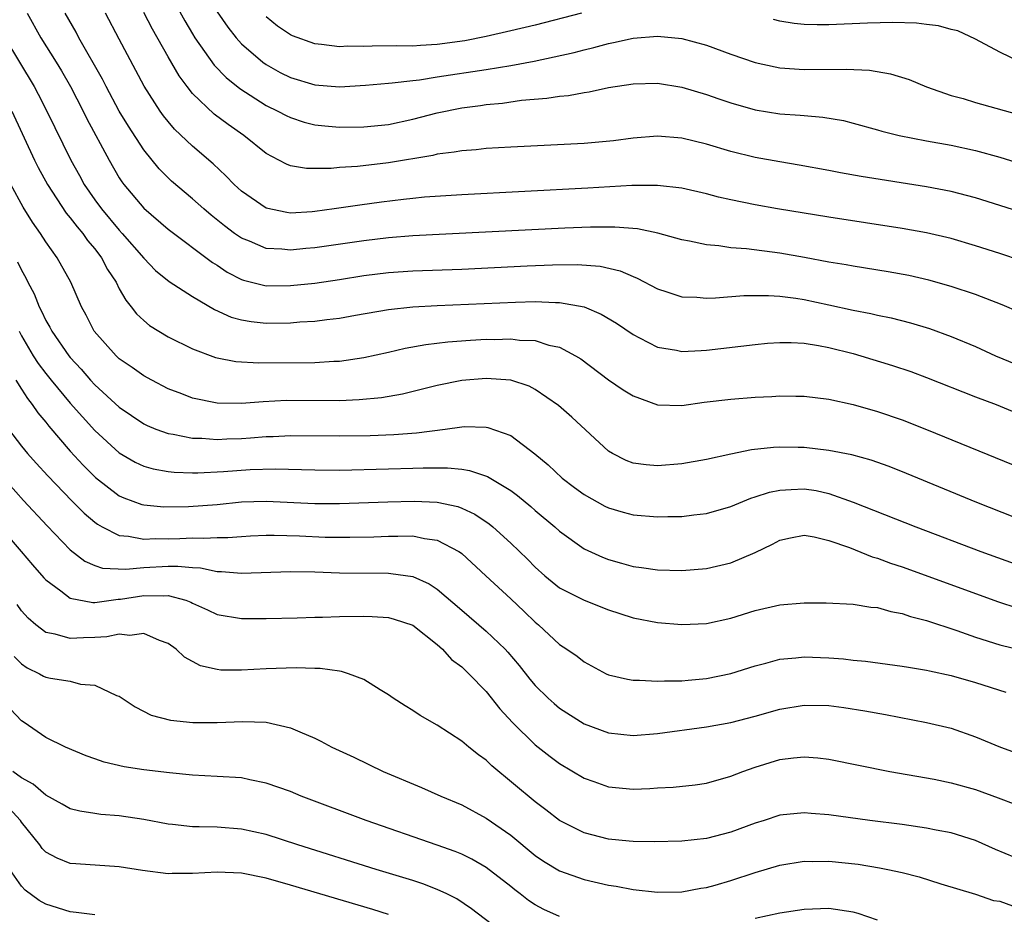
# Model space of a CAD drawing. Units: inches. Extents: x 2505000 to 2508000, y 1542000 to 1545000.
# Drawn here: x 2506645 to 2506725, y 1542155 to 1542228 of the extents above; entities that cross this region are included whole.
import ezdxf

# ---------------------------------------------------------------- set-up
doc = ezdxf.new("R2010")
doc.units = ezdxf.units.IN
doc.header["$MEASUREMENT"] = 0
doc.layers.add('LD25051542_2ft', color=52, linetype='Continuous')

msp = doc.modelspace()

# ---------------------------------------------------------------- linework, layer by layer
at = {"layer": 'LD25051542_2ft'}
for points, elevation in [([(2506656.239, 1542232.239), (2506658.372, 1542228.372), (2506659, 1542227.304), (2506659.188, 1542227), (2506660.757, 1542224.757), (2506661.74, 1542223.739), (2506662.846, 1542222.846), (2506665, 1542221.464), (2506665.961, 1542221), (2506666.636, 1542220.636), (2506667, 1542220.464), (2506668.108, 1542220.108), (2506669, 1542219.89), (2506669.798, 1542219.798), (2506671, 1542219.698), (2506673, 1542219.707), (2506675, 1542219.907), (2506677, 1542220.339), (2506679, 1542220.861), (2506681, 1542221.26), (2506682.543, 1542221.457), (2506683, 1542221.529), (2506684.339, 1542221.661), (2506685.893, 1542221.893), (2506687.949, 1542222.051), (2506689, 1542222.227), (2506689.716, 1542222.284), (2506691, 1542222.529), (2506691.418, 1542222.582), (2506693, 1542222.926), (2506695, 1542223.238), (2506697, 1542223.286), (2506699, 1542222.967), (2506701, 1542222.368), (2506702.005, 1542222.006), (2506703, 1542221.676), (2506705, 1542221.103), (2506707, 1542220.783), (2506708.671, 1542220.672), (2506709, 1542220.633), (2506710.515, 1542220.515), (2506712.219, 1542220.219), (2506713, 1542220.024), (2506715, 1542219.468), (2506715.355, 1542219.355), (2506716.771, 1542219), (2506719, 1542218.572), (2506721, 1542218.209), (2506723, 1542217.775), (2506725, 1542217.225), (2506729, 1542215.982)], 7952), ([(2506645.463, 1542229), (2506646.581, 1542227), (2506647.846, 1542225), (2506648.283, 1542224.283), (2506649.018, 1542223.018), (2506650.051, 1542221), (2506650.359, 1542220.359), (2506652.169, 1542217), (2506653, 1542215.547), (2506653.211, 1542215.211), (2506653.368, 1542215), (2506655, 1542213.061), (2506657, 1542211.356), (2506660.629, 1542208.629), (2506661, 1542208.398), (2506661.834, 1542207.834), (2506663, 1542207.233), (2506663.17, 1542207.17), (2506665, 1542206.726), (2506667, 1542206.729), (2506669, 1542206.944), (2506671, 1542207.234), (2506673, 1542207.546), (2506675, 1542207.792), (2506677, 1542207.928), (2506681, 1542208.089), (2506686.339, 1542208.339), (2506688.424, 1542208.424), (2506690.448, 1542208.449), (2506692.312, 1542208.312), (2506693.94, 1542207.94), (2506695, 1542207.48), (2506695.349, 1542207.349), (2506697, 1542206.471), (2506697.77, 1542206.23), (2506699, 1542205.809), (2506700.222, 1542205.778), (2506701, 1542205.709), (2506701.731, 1542205.731), (2506704.072, 1542205.928), (2506706.074, 1542205.926), (2506707, 1542205.861), (2506708.305, 1542205.695), (2506709, 1542205.583), (2506711, 1542205.165), (2506713, 1542204.721), (2506714.443, 1542204.443), (2506715, 1542204.307), (2506716.094, 1542204.094), (2506717.698, 1542203.698), (2506719.234, 1542203.234), (2506721, 1542202.584), (2506723, 1542201.745), (2506724.647, 1542201), (2506726.297, 1542200.297)], 7960), ([(2506726.557, 1542204.557), (2506725.168, 1542205.168), (2506723, 1542205.995), (2506721, 1542206.671), (2506719.184, 1542207.184), (2506717.547, 1542207.547), (2506715.854, 1542207.854), (2506713, 1542208.314), (2506712.426, 1542208.426), (2506711, 1542208.661), (2506709.028, 1542209.028), (2506707, 1542209.381), (2506704.272, 1542209.728), (2506703, 1542209.817), (2506702.02, 1542209.98), (2506701, 1542210.059), (2506699.631, 1542210.368), (2506699, 1542210.48), (2506697.024, 1542211.024), (2506695.366, 1542211.366), (2506693.522, 1542211.522), (2506691.512, 1542211.512), (2506689.426, 1542211.426), (2506677, 1542210.814), (2506675, 1542210.646), (2506673, 1542210.39), (2506669, 1542209.816), (2506668.245, 1542209.755), (2506667, 1542209.627), (2506666.294, 1542209.706), (2506665, 1542209.772), (2506663.644, 1542210.356), (2506663, 1542210.598), (2506662.426, 1542211), (2506661.61, 1542211.61), (2506660.505, 1542212.504), (2506659.913, 1542213), (2506659, 1542213.814), (2506657.276, 1542215.276), (2506656.273, 1542216.273), (2506655, 1542217.845), (2506653.757, 1542219.757), (2506652.997, 1542220.997), (2506651.932, 1542223), (2506651.624, 1542223.624), (2506649.704, 1542227), (2506649.465, 1542227.464), (2506648.581, 1542229)], 7958), ([(2506726.756, 1542208.757), (2506725, 1542209.346), (2506723, 1542209.991), (2506721, 1542210.576), (2506719, 1542211.044), (2506717, 1542211.398), (2506711, 1542212.318), (2506706.809, 1542213), (2506705, 1542213.323), (2506703, 1542213.738), (2506701.976, 1542213.976), (2506701, 1542214.241), (2506699, 1542214.699), (2506697, 1542214.926), (2506694.913, 1542214.913), (2506691.3, 1542214.699), (2506681, 1542214.161), (2506677.958, 1542213.958), (2506677, 1542213.86), (2506676.24, 1542213.76), (2506674.44, 1542213.56), (2506672.68, 1542213.32), (2506670.565, 1542213), (2506669, 1542212.786), (2506668.765, 1542212.765), (2506667, 1542212.667), (2506666.703, 1542212.703), (2506665, 1542213.068), (2506663, 1542214.445), (2506662.394, 1542215), (2506661.72, 1542215.72), (2506660.69, 1542216.69), (2506659, 1542218.12), (2506657.526, 1542219.526), (2506657, 1542220.149), (2506656.623, 1542220.623), (2506656.358, 1542221), (2506655.048, 1542223.048), (2506653, 1542226.871), (2506651.88, 1542229)], 7956), ([(2506731, 1542211.363), (2506725, 1542213.292), (2506723, 1542213.906), (2506721, 1542214.417), (2506719, 1542214.805), (2506713.652, 1542215.652), (2506711.951, 1542215.951), (2506711, 1542216.143), (2506708.585, 1542216.585), (2506707, 1542216.84), (2506705, 1542217.193), (2506703, 1542217.688), (2506701, 1542218.287), (2506699, 1542218.783), (2506697, 1542218.963), (2506695, 1542218.8), (2506693.418, 1542218.582), (2506691, 1542218.357), (2506685, 1542218.063), (2506684.014, 1542217.986), (2506683, 1542217.931), (2506682.167, 1542217.833), (2506681, 1542217.749), (2506680.371, 1542217.629), (2506679, 1542217.47), (2506678.626, 1542217.374), (2506675, 1542216.761), (2506672.482, 1542216.481), (2506671, 1542216.393), (2506670.318, 1542216.318), (2506669, 1542216.301), (2506668.31, 1542216.31), (2506667, 1542216.532), (2506666.659, 1542216.659), (2506666.045, 1542217), (2506665, 1542217.54), (2506663.188, 1542219), (2506661.898, 1542219.898), (2506660.758, 1542220.759), (2506659, 1542222.438), (2506658.552, 1542223), (2506657.892, 1542223.892), (2506657, 1542225.425), (2506655.71, 1542227.71), (2506655, 1542229.069)], 7954), ([(2506661, 1542229.114), (2506661.865, 1542227.865), (2506662.552, 1542227), (2506663, 1542226.497), (2506664.732, 1542225), (2506665, 1542224.805), (2506666.163, 1542224.163), (2506667, 1542223.739), (2506669, 1542223.136), (2506671, 1542222.989), (2506673.126, 1542223.125), (2506675, 1542223.293), (2506675.3, 1542223.3), (2506677, 1542223.507), (2506677.557, 1542223.557), (2506679, 1542223.797), (2506683, 1542224.407), (2506685, 1542224.734), (2506686.906, 1542225.094), (2506688.566, 1542225.433), (2506690.197, 1542225.803), (2506691, 1542226.018), (2506691.803, 1542226.197), (2506693, 1542226.534), (2506693.4, 1542226.6), (2506695, 1542226.974), (2506697, 1542227.128), (2506699, 1542226.922), (2506701, 1542226.377), (2506703, 1542225.666), (2506705, 1542224.983), (2506706.612, 1542224.612), (2506707, 1542224.542), (2506709, 1542224.401), (2506712.439, 1542224.44), (2506714.343, 1542224.343), (2506716.054, 1542224.054), (2506717.574, 1542223.574), (2506718.987, 1542222.987), (2506721, 1542222.28), (2506721.979, 1542222.02), (2506723, 1542221.699), (2506727, 1542220.588)], 7950), ([(2506690.8, 1542229), (2506687, 1542228.039), (2506685, 1542227.556), (2506683, 1542227.102), (2506681.242, 1542226.758), (2506679, 1542226.435), (2506677.635, 1542226.365), (2506677, 1542226.312), (2506675.67, 1542226.33), (2506673.683, 1542226.317), (2506673, 1542226.287), (2506671.695, 1542226.305), (2506671, 1542226.254), (2506669.543, 1542226.457), (2506669, 1542226.488), (2506667.151, 1542227.151), (2506667, 1542227.233), (2506665.949, 1542227.949), (2506665, 1542228.714)], 7948), ([(2506726.672, 1542225), (2506725, 1542225.81), (2506723, 1542226.891), (2506721.558, 1542227.557), (2506721, 1542227.676), (2506719.971, 1542227.971), (2506719, 1542228.07), (2506718.181, 1542228.181), (2506716.235, 1542228.235), (2506714.183, 1542228.183), (2506711, 1542228.049), (2506710.047, 1542228.047), (2506709, 1542228.071), (2506708.164, 1542228.164), (2506707, 1542228.348), (2506706.483, 1542228.484)], 7948), ([(2506643.648, 1542227), (2506646.048, 1542223), (2506646.381, 1542222.381), (2506647.07, 1542221), (2506649.034, 1542217), (2506649.745, 1542215.745), (2506650.14, 1542215), (2506651, 1542213.744), (2506651.536, 1542213), (2506653, 1542211.252), (2506653.239, 1542211), (2506655, 1542208.964), (2506655.976, 1542207.975), (2506657.072, 1542207.072), (2506659, 1542205.832), (2506660.786, 1542204.786), (2506662.162, 1542204.162), (2506663, 1542203.929), (2506663.789, 1542203.789), (2506665, 1542203.67), (2506667, 1542203.699), (2506667.77, 1542203.769), (2506669, 1542203.836), (2506669.971, 1542203.971), (2506671, 1542204.082), (2506672.326, 1542204.326), (2506675, 1542204.784), (2506677, 1542204.995), (2506679, 1542205.108), (2506685.383, 1542205.383), (2506687, 1542205.419), (2506688.654, 1542205.346), (2506689, 1542205.351), (2506690.996, 1542204.996), (2506692.409, 1542204.409), (2506693.652, 1542203.652), (2506695, 1542202.73), (2506695.527, 1542202.473), (2506697, 1542201.709), (2506698.55, 1542201.45), (2506699, 1542201.349), (2506700.562, 1542201.438), (2506701, 1542201.448), (2506705, 1542201.913), (2506705.985, 1542202.015), (2506707, 1542202.076), (2506707.919, 1542202.081), (2506709, 1542202.013), (2506710.164, 1542201.836), (2506711, 1542201.672), (2506713, 1542201.17), (2506713.62, 1542201), (2506716.211, 1542200.212), (2506717.705, 1542199.705), (2506719, 1542199.227), (2506723, 1542197.644), (2506724.677, 1542197), (2506726.336, 1542196.336)], 7962), ([(2506644.206, 1542221), (2506646.074, 1542217), (2506646.378, 1542216.378), (2506647.135, 1542215), (2506648.667, 1542212.667), (2506649, 1542212.284), (2506649.546, 1542211.546), (2506650.021, 1542211), (2506650.415, 1542210.414), (2506651, 1542209.732), (2506651.56, 1542209), (2506652.052, 1542208.052), (2506652.734, 1542207), (2506653, 1542206.475), (2506653.528, 1542205.528), (2506653.983, 1542205), (2506654.412, 1542204.412), (2506655, 1542203.872), (2506655.483, 1542203.483), (2506657, 1542202.556), (2506659, 1542201.559), (2506660.859, 1542200.859), (2506661, 1542200.82), (2506662.524, 1542200.523), (2506664.413, 1542200.413), (2506669, 1542200.449), (2506670.553, 1542200.553), (2506671, 1542200.566), (2506673, 1542200.851), (2506675, 1542201.293), (2506676.38, 1542201.62), (2506678.072, 1542201.928), (2506679.859, 1542202.14), (2506681.726, 1542202.274), (2506683, 1542202.341), (2506683.662, 1542202.338), (2506685, 1542202.38), (2506685.716, 1542202.284), (2506687, 1542202.236), (2506688.129, 1542201.87), (2506689, 1542201.689), (2506690.301, 1542201), (2506690.734, 1542200.734), (2506693, 1542199.039), (2506694.208, 1542198.208), (2506695, 1542197.714), (2506697, 1542196.99), (2506699, 1542196.941), (2506700.804, 1542197.196), (2506703, 1542197.455), (2506705, 1542197.608), (2506706.342, 1542197.658), (2506707, 1542197.717), (2506708.316, 1542197.684), (2506709, 1542197.698), (2506711, 1542197.443), (2506712.997, 1542197.003), (2506715, 1542196.448), (2506717, 1542195.756), (2506719, 1542194.968), (2506726.09, 1542192.09)], 7964), ([(2506728.159, 1542187), (2506723.108, 1542189), (2506717.364, 1542191.364), (2506715.934, 1542191.934), (2506714.46, 1542192.46), (2506712.891, 1542192.891), (2506711, 1542193.26), (2506709, 1542193.488), (2506708.492, 1542193.508), (2506707, 1542193.52), (2506706.496, 1542193.504), (2506704.697, 1542193.304), (2506703, 1542192.956), (2506701, 1542192.513), (2506699, 1542192.155), (2506697, 1542191.995), (2506696.067, 1542192.067), (2506695, 1542192.221), (2506694.44, 1542192.44), (2506693.312, 1542193), (2506693, 1542193.19), (2506689.988, 1542195.988), (2506688.918, 1542196.918), (2506687, 1542198.244), (2506686.503, 1542198.503), (2506685.005, 1542199.005), (2506683, 1542199.147), (2506681, 1542198.969), (2506679, 1542198.561), (2506676.147, 1542197.853), (2506674.445, 1542197.555), (2506672.62, 1542197.38), (2506671, 1542197.323), (2506666.673, 1542197.326), (2506664.759, 1542197.241), (2506663, 1542197.09), (2506661, 1542197.12), (2506659, 1542197.533), (2506658.107, 1542197.893), (2506657, 1542198.305), (2506655.664, 1542199), (2506655, 1542199.366), (2506654.047, 1542200.047), (2506653, 1542200.758), (2506652.738, 1542201), (2506650.952, 1542203), (2506650.302, 1542204.303), (2506649.902, 1542205), (2506649.029, 1542207), (2506647.922, 1542209), (2506647, 1542210.303), (2506646.562, 1542211), (2506645.905, 1542211.905), (2506645.145, 1542213.145), (2506644.127, 1542215)], 7966), ([(2506644.681, 1542208.681), (2506645, 1542207.982), (2506645.369, 1542207.369), (2506645.534, 1542207), (2506646.048, 1542206.048), (2506646.448, 1542205), (2506646.642, 1542204.642), (2506647, 1542203.87), (2506647.333, 1542203.333), (2506647.489, 1542203), (2506648.873, 1542201), (2506649, 1542200.842), (2506649.889, 1542199.889), (2506650.653, 1542199), (2506651, 1542198.621), (2506653, 1542196.785), (2506655, 1542195.42), (2506655.283, 1542195.283), (2506655.981, 1542195), (2506657, 1542194.632), (2506657.419, 1542194.581), (2506659, 1542194.271), (2506659.738, 1542194.262), (2506661, 1542194.157), (2506661.798, 1542194.202), (2506663, 1542194.232), (2506663.72, 1542194.28), (2506665, 1542194.396), (2506665.592, 1542194.408), (2506667, 1542194.488), (2506671, 1542194.448), (2506673.524, 1542194.476), (2506675.45, 1542194.55), (2506677.307, 1542194.693), (2506679.638, 1542195), (2506681, 1542195.197), (2506681.211, 1542195.211), (2506683, 1542195.167), (2506683.14, 1542195.14), (2506685, 1542194.471), (2506686.987, 1542192.987), (2506688.077, 1542192.077), (2506689.222, 1542191), (2506690.225, 1542190.225), (2506691, 1542189.663), (2506692.702, 1542188.702), (2506693, 1542188.562), (2506694.204, 1542188.204), (2506695, 1542187.995), (2506697, 1542187.825), (2506697.851, 1542187.851), (2506699, 1542187.851), (2506699.979, 1542187.979), (2506701, 1542188.086), (2506703, 1542188.678), (2506704.641, 1542189.359), (2506705, 1542189.458), (2506706.164, 1542189.836), (2506707, 1542189.999), (2506707.933, 1542190.067), (2506709, 1542190.105), (2506709.967, 1542189.967), (2506711, 1542189.747), (2506713, 1542189.036), (2506718.118, 1542187), (2506723.439, 1542185), (2506727.527, 1542183.528)], 7968), ([(2506644.805, 1542203), (2506645, 1542202.621), (2506645.975, 1542201), (2506646.371, 1542200.371), (2506647, 1542199.539), (2506647.433, 1542199), (2506649, 1542197.126), (2506649.991, 1542195.991), (2506651, 1542194.888), (2506653, 1542193.046), (2506654.297, 1542192.296), (2506655, 1542191.979), (2506655.763, 1542191.764), (2506657, 1542191.539), (2506657.485, 1542191.485), (2506659, 1542191.426), (2506659.421, 1542191.421), (2506661.526, 1542191.526), (2506663.693, 1542191.693), (2506665.756, 1542191.756), (2506669, 1542191.657), (2506671, 1542191.655), (2506675, 1542191.74), (2506677, 1542191.794), (2506677.833, 1542191.833), (2506679.841, 1542191.841), (2506681, 1542191.714), (2506681.628, 1542191.628), (2506683.112, 1542191.112), (2506685, 1542189.974), (2506685.562, 1542189.562), (2506686.657, 1542188.658), (2506687, 1542188.353), (2506688.62, 1542187), (2506689, 1542186.654), (2506691, 1542185.211), (2506692.518, 1542184.518), (2506693, 1542184.326), (2506694.051, 1542184.051), (2506695, 1542183.768), (2506695.693, 1542183.693), (2506697, 1542183.484), (2506699, 1542183.438), (2506701, 1542183.595), (2506703, 1542184.07), (2506705, 1542184.923), (2506706.406, 1542185.594), (2506707, 1542185.906), (2506707.887, 1542186.113), (2506709, 1542186.314), (2506709.803, 1542186.197), (2506711, 1542185.893), (2506712.695, 1542185.306), (2506714.556, 1542184.556), (2506715, 1542184.442), (2506716.046, 1542184.046), (2506717, 1542183.733), (2506724.89, 1542180.89), (2506726.39, 1542180.39)], 7970), ([(2506644.551, 1542199), (2506645, 1542198.258), (2506645.489, 1542197.489), (2506645.894, 1542197), (2506646.339, 1542196.339), (2506647, 1542195.555), (2506647.241, 1542195.241), (2506649, 1542193.195), (2506650.046, 1542192.046), (2506651.054, 1542191.054), (2506653, 1542189.556), (2506653.376, 1542189.375), (2506654.838, 1542188.838), (2506655, 1542188.799), (2506656.633, 1542188.634), (2506658.66, 1542188.66), (2506661, 1542188.843), (2506663, 1542189.049), (2506665, 1542189.105), (2506669, 1542188.909), (2506671, 1542188.906), (2506674.955, 1542189.045), (2506677.099, 1542189.099), (2506679, 1542189.022), (2506680.669, 1542188.668), (2506681, 1542188.543), (2506682.057, 1542188.057), (2506683.248, 1542187.248), (2506683.543, 1542187), (2506685, 1542185.679), (2506686.361, 1542184.361), (2506687, 1542183.711), (2506687.798, 1542183), (2506689, 1542182.03), (2506691, 1542181.01), (2506693, 1542180.221), (2506693.911, 1542179.911), (2506695, 1542179.564), (2506697, 1542179.18), (2506699, 1542179.02), (2506701, 1542179.105), (2506703, 1542179.54), (2506705, 1542180.158), (2506707, 1542180.627), (2506709, 1542180.788), (2506710.797, 1542180.797), (2506713, 1542180.693), (2506714.444, 1542180.444), (2506715, 1542180.402), (2506716.074, 1542180.074), (2506717, 1542179.927), (2506717.681, 1542179.681), (2506719, 1542179.343), (2506721.471, 1542178.529), (2506723, 1542177.994), (2506725, 1542177.357), (2506727, 1542176.863)], 7972), ([(2506643.953, 1542195), (2506645, 1542193.612), (2506645.502, 1542193), (2506646.201, 1542192.202), (2506647.165, 1542191.165), (2506649.127, 1542189.127), (2506650.125, 1542188.124), (2506651, 1542187.377), (2506651.214, 1542187.214), (2506651.59, 1542187), (2506653, 1542186.293), (2506653.755, 1542186.245), (2506655, 1542185.994), (2506655.951, 1542186.049), (2506657, 1542186.039), (2506657.944, 1542186.056), (2506659, 1542186.111), (2506659.927, 1542186.073), (2506661, 1542186.14), (2506661.864, 1542186.136), (2506663, 1542186.223), (2506663.739, 1542186.261), (2506665, 1542186.314), (2506665.674, 1542186.326), (2506667.734, 1542186.266), (2506669.823, 1542186.177), (2506671, 1542186.154), (2506671.848, 1542186.152), (2506673.8, 1542186.2), (2506675, 1542186.258), (2506675.763, 1542186.237), (2506677, 1542186.265), (2506677.945, 1542186.055), (2506679, 1542185.924), (2506680.763, 1542185), (2506680.909, 1542184.909), (2506681, 1542184.831), (2506682.962, 1542183), (2506685, 1542181.132), (2506686.095, 1542180.095), (2506687, 1542179.21), (2506687.261, 1542179), (2506689, 1542177.379), (2506689.588, 1542177), (2506690.425, 1542176.425), (2506691, 1542175.965), (2506692.801, 1542175), (2506693, 1542174.907), (2506694.542, 1542174.542), (2506695, 1542174.466), (2506695.523, 1542174.477), (2506697, 1542174.385), (2506697.57, 1542174.43), (2506699, 1542174.425), (2506699.516, 1542174.484), (2506701, 1542174.6), (2506703, 1542175.005), (2506705, 1542175.647), (2506705.861, 1542175.861), (2506707, 1542176.188), (2506708.299, 1542176.3), (2506709, 1542176.393), (2506711, 1542176.309), (2506712.205, 1542176.204), (2506713, 1542176.105), (2506714.02, 1542176.02), (2506717, 1542175.63), (2506717.525, 1542175.525), (2506719, 1542175.295), (2506719.228, 1542175.228), (2506721, 1542174.853), (2506723, 1542174.276), (2506725.486, 1542173.486)], 7974), ([(2506643.289, 1542191.289), (2506645.159, 1542189.159), (2506647.099, 1542187.099), (2506649, 1542185.117), (2506650.191, 1542184.191), (2506651, 1542183.855), (2506651.634, 1542183.634), (2506653.54, 1542183.54), (2506655, 1542183.681), (2506657, 1542183.787), (2506657.8, 1542183.801), (2506659, 1542183.672), (2506659.645, 1542183.645), (2506661, 1542183.366), (2506661.364, 1542183.364), (2506663, 1542183.214), (2506667, 1542183.356), (2506669, 1542183.32), (2506671, 1542183.248), (2506675, 1542183.211), (2506675.205, 1542183.205), (2506677, 1542182.948), (2506678.349, 1542182.349), (2506679, 1542181.924), (2506681, 1542180.188), (2506683, 1542178.486), (2506684.554, 1542177), (2506684.77, 1542176.769), (2506685.684, 1542175.684), (2506686.56, 1542174.56), (2506687, 1542174.037), (2506688.059, 1542173), (2506688.551, 1542172.551), (2506689, 1542172.179), (2506691, 1542170.902), (2506693, 1542170.153), (2506695, 1542169.955), (2506697, 1542170.121), (2506701, 1542170.651), (2506703, 1542171.02), (2506705, 1542171.53), (2506707, 1542172.094), (2506709, 1542172.43), (2506711, 1542172.391), (2506712.224, 1542172.224), (2506713.952, 1542171.952), (2506715.653, 1542171.653), (2506719, 1542171.024), (2506721, 1542170.536), (2506723, 1542169.842), (2506725.03, 1542169), (2506727, 1542168.288)], 7976), ([(2506643, 1542187.281), (2506644.983, 1542185), (2506645.907, 1542183.907), (2506646.842, 1542182.842), (2506647, 1542182.677), (2506648.219, 1542181.781), (2506649, 1542181.169), (2506650.828, 1542180.828), (2506651, 1542180.831), (2506652.902, 1542181.098), (2506653.105, 1542181.105), (2506655, 1542181.406), (2506656.633, 1542181.367), (2506657, 1542181.39), (2506658.455, 1542181), (2506658.85, 1542180.85), (2506659, 1542180.764), (2506660.218, 1542180.219), (2506661, 1542179.842), (2506663, 1542179.514), (2506665, 1542179.515), (2506667.556, 1542179.557), (2506669, 1542179.611), (2506669.613, 1542179.613), (2506671, 1542179.674), (2506673, 1542179.708), (2506673.683, 1542179.683), (2506675, 1542179.587), (2506675.466, 1542179.466), (2506677, 1542178.956), (2506679, 1542177.378), (2506679.429, 1542177), (2506680.168, 1542176.168), (2506681, 1542175.558), (2506681.278, 1542175.279), (2506681.59, 1542175), (2506683, 1542173.556), (2506684.125, 1542172.125), (2506685.152, 1542171), (2506687, 1542169.191), (2506688.229, 1542168.229), (2506689, 1542167.669), (2506691, 1542166.468), (2506691.809, 1542166.191), (2506693, 1542165.754), (2506695, 1542165.572), (2506696.381, 1542165.619), (2506697, 1542165.664), (2506698.275, 1542165.725), (2506700.074, 1542165.926), (2506701, 1542166.061), (2506703, 1542166.618), (2506703.965, 1542167), (2506705, 1542167.371), (2506707, 1542167.974), (2506708.115, 1542168.115), (2506709, 1542168.195), (2506710.11, 1542168.111), (2506711, 1542168.002), (2506716.008, 1542167), (2506719.632, 1542166.368), (2506721, 1542166.091), (2506723, 1542165.527), (2506724.862, 1542164.862), (2506726.309, 1542164.309)], 7978), ([(2506727, 1542159.651), (2506724.626, 1542160.626), (2506723, 1542161.357), (2506721, 1542161.994), (2506719.786, 1542162.214), (2506719, 1542162.376), (2506717, 1542162.66), (2506714.37, 1542163), (2506711, 1542163.47), (2506709.569, 1542163.569), (2506709, 1542163.634), (2506707, 1542163.424), (2506705.731, 1542163), (2506705, 1542162.774), (2506703, 1542162.05), (2506701, 1542161.538), (2506699, 1542161.315), (2506696.735, 1542161.265), (2506695, 1542161.294), (2506694.683, 1542161.317), (2506693, 1542161.476), (2506691, 1542161.985), (2506688.985, 1542163), (2506687.875, 1542163.875), (2506687, 1542164.522), (2506683.463, 1542167.463), (2506683, 1542167.924), (2506682.366, 1542168.366), (2506681.577, 1542169), (2506681, 1542169.497), (2506679, 1542170.78), (2506677.591, 1542171.591), (2506677, 1542171.99), (2506676.368, 1542172.368), (2506675.38, 1542173), (2506675, 1542173.277), (2506674.318, 1542173.682), (2506673, 1542174.516), (2506671.753, 1542175), (2506671.181, 1542175.181), (2506671, 1542175.195), (2506669.424, 1542175.424), (2506669, 1542175.42), (2506667.476, 1542175.476), (2506665, 1542175.391), (2506663, 1542175.278), (2506661.299, 1542175.299), (2506661, 1542175.333), (2506659.652, 1542175.652), (2506658.344, 1542176.344), (2506657.651, 1542177), (2506657, 1542177.467), (2506656.288, 1542177.712), (2506655, 1542178.292), (2506653.873, 1542178.127), (2506653, 1542178.226), (2506651.99, 1542178.01), (2506651, 1542177.952), (2506650.065, 1542177.935), (2506649, 1542177.865), (2506647.758, 1542178.242), (2506647, 1542178.371), (2506646.17, 1542179), (2506645.54, 1542179.539), (2506645, 1542180.132), (2506644.646, 1542180.646)], 7980), ([(2506644.408, 1542176.408), (2506645, 1542175.804), (2506645.484, 1542175.484), (2506646.474, 1542175), (2506646.804, 1542174.805), (2506647, 1542174.713), (2506647.369, 1542174.631), (2506649, 1542174.379), (2506649.844, 1542174.156), (2506651, 1542174.071), (2506652.771, 1542173.229), (2506653, 1542173.157), (2506654.293, 1542172.293), (2506655.622, 1542171.622), (2506657.192, 1542171.192), (2506659.013, 1542171.013), (2506661, 1542171.022), (2506663.101, 1542171.101), (2506665, 1542171.034), (2506667, 1542170.588), (2506667.758, 1542170.242), (2506669, 1542169.725), (2506669.485, 1542169.485), (2506670.378, 1542169), (2506672.168, 1542168.167), (2506674.577, 1542167), (2506677.696, 1542165.696), (2506679.279, 1542165), (2506681, 1542164.284), (2506683, 1542163.196), (2506685, 1542161.786), (2506687, 1542160.149), (2506687.679, 1542159.679), (2506689, 1542158.879), (2506691, 1542158.174), (2506693, 1542157.721), (2506693.635, 1542157.635), (2506695, 1542157.368), (2506697, 1542157.148), (2506699, 1542157.174), (2506700.547, 1542157.453), (2506701, 1542157.516), (2506701.705, 1542157.705), (2506703, 1542158.084), (2506705, 1542158.738), (2506707, 1542159.339), (2506709, 1542159.669), (2506709.658, 1542159.658), (2506711, 1542159.672), (2506713.417, 1542159.417), (2506715.138, 1542159.138), (2506715.844, 1542159), (2506717, 1542158.743), (2506718.403, 1542158.403), (2506720.174, 1542157.826), (2506723, 1542156.972), (2506724.468, 1542156.468), (2506725, 1542156.396), (2506726.019, 1542156.019)], 7982), ([(2506689, 1542155.161), (2506687.715, 1542155.715), (2506687, 1542156.1), (2506686.455, 1542156.455), (2506685.766, 1542157), (2506685.326, 1542157.326), (2506685, 1542157.6), (2506683, 1542159.162), (2506681.829, 1542159.829), (2506681, 1542160.232), (2506680.457, 1542160.457), (2506679, 1542160.976), (2506673.193, 1542163), (2506667.874, 1542165), (2506667, 1542165.357), (2506665, 1542166.064), (2506663.678, 1542166.322), (2506663, 1542166.474), (2506661, 1542166.607), (2506659, 1542166.705), (2506657.116, 1542166.884), (2506655, 1542167.149), (2506653.394, 1542167.394), (2506651.757, 1542167.757), (2506651, 1542168.044), (2506650.285, 1542168.285), (2506648.608, 1542169), (2506647, 1542169.797), (2506645.236, 1542171), (2506645, 1542171.143), (2506644.106, 1542172.105)], 7984), ([(2506685, 1542153.315), (2506681.783, 1542155.783), (2506680.589, 1542156.589), (2506679.769, 1542157), (2506679, 1542157.361), (2506677.816, 1542157.816), (2506677, 1542158.081), (2506673.998, 1542159), (2506667.597, 1542161), (2506665, 1542161.844), (2506663, 1542162.294), (2506661, 1542162.444), (2506659.52, 1542162.48), (2506659, 1542162.47), (2506657.34, 1542162.66), (2506657, 1542162.685), (2506655, 1542163.084), (2506653, 1542163.39), (2506651.502, 1542163.502), (2506651, 1542163.561), (2506649.764, 1542163.764), (2506649, 1542163.952), (2506648.343, 1542164.343), (2506647, 1542165.082), (2506645.972, 1542165.972), (2506645, 1542166.476), (2506644.309, 1542167)], 7986), ([(2506675, 1542155.324), (2506673.725, 1542155.725), (2506667, 1542157.722), (2506665, 1542158.286), (2506663, 1542158.688), (2506661, 1542158.776), (2506659, 1542158.651), (2506657.339, 1542158.662), (2506657, 1542158.646), (2506654.912, 1542158.913), (2506653, 1542159.214), (2506649.444, 1542159.444), (2506649, 1542159.487), (2506647.916, 1542159.916), (2506647, 1542160.41), (2506646.708, 1542160.708), (2506646.497, 1542161), (2506645, 1542162.871), (2506644.914, 1542163), (2506644.01, 1542164.01)], 7988), ([(2506651, 1542155.295), (2506649.489, 1542155.489), (2506649, 1542155.531), (2506647, 1542156.147), (2506646.45, 1542156.45), (2506645.302, 1542157.302), (2506645, 1542157.623), (2506644.056, 1542159)], 7990), ([(2506715, 1542154.861), (2506713.4, 1542155.4), (2506713, 1542155.496), (2506711, 1542155.801), (2506709, 1542155.734), (2506707, 1542155.41), (2506705, 1542154.989)], 7984)]:
    msp.add_lwpolyline(points, dxfattribs=dict(at, elevation=elevation))

doc.saveas('drawing.dxf')
